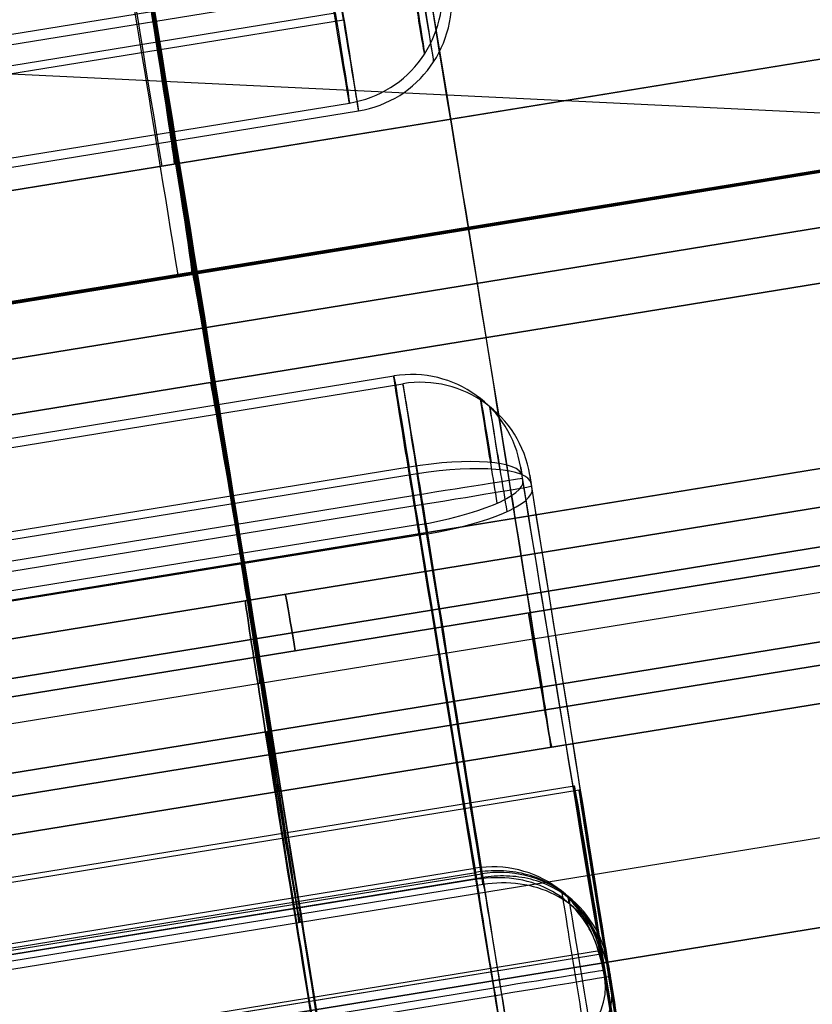
# Model space of a CAD drawing. Units: millimetres. Extents: x -521 to 153, y -69 to 852.
# Drawn here: x -400 to -392, y 401 to 410 of the extents above; entities that cross this region are included whole.
import ezdxf

# ---------------------------------------------------------------- set-up
doc = ezdxf.new("R2010")
doc.units = ezdxf.units.MM
doc.header["$MEASUREMENT"] = 0
doc.layers.add('Predefinito', color=7, linetype='Continuous', true_color=0x000000)

# ---------------------------------------------------------------- blocks, each defined once
blk = doc.blocks.new('Blocco 03')
at = {"layer": 'Predefinito'}
for p, q in [((-34.7732, 28.5599, -239.7837), (-55.9568, 33.0623, -239.7021)), ((-34.7732, 28.5599, -239.8902), (-55.9568, 33.0623, -239.8085)), ((-34.7732, 28.5599, -239.7961), (-55.9568, 33.0623, -239.7961)), ((-55.9368, 33.0581, 226.0273), (-34.7732, 28.5599, 226.1089)), ((-34.7732, 28.5599, -226.1089), (-55.9368, 33.0581, -226.0273)), ((-34.7732, 28.5599, -226.1089), (-55.9368, 33.0581, -226.0273)), ((-34.7732, 28.5599), (-54.7732, 32.8108)), ((-32.8638, 27.1215, -239.5095), (-58.2824, 32.524, -239.5095)), ((-58.2824, 32.524, -238.2092), (-32.8638, 27.1215, -238.2092)), ((-32.8638, 27.1215, -238.8594), (-58.2824, 32.524, -238.8594)), ((-32.8597, 27.141, -239.5095), (-58.2782, 32.5436, -239.5095)), ((-58.2782, 32.5436, -238.2092), (-32.8597, 27.141, -238.2092)), ((-32.8597, 27.141, -238.8594), (-58.2782, 32.5436, -238.8594)), ((-34.9811, 27.5817, 239.8902), (-56.1955, 32.0907, 239.8084)), ((-34.9811, 27.5817, 238.9002), (-56.1918, 32.0899, 238.8184)), ((-34.9832, 27.5719, 219.9125), (-56.1656, 32.0741, 219.6522)), ((-56.1656, 32.0741, -219.6522), (-34.9832, 27.5719, -219.9125)), ((-34.9832, 27.5719, -219.9125), (-56.165, 32.0771, -219.6522)), ((-56.165, 32.0771, 219.6522), (-34.9832, 27.5719, 219.9125)), ((-34.9832, 27.5719, 222.8806), (-56.1648, 32.074, 222.8806)), ((-34.9832, 27.5719, -222.8806), (-56.1648, 32.074, -222.8806)), ((-34.9811, 27.5819, -239.8902), (-56.1635, 32.0842, -239.8086)), ((-34.9791, 27.5915), (-56.1632, 32.0941)), ((-56.1468, 32.0701, 226.0273), (-34.9832, 27.5719, 226.1089)), ((-56.1468, 32.0701, -226.0273), (-34.9832, 27.5719, -226.1089)), ((-34.9791, 27.5915, -226.1089), (-56.1426, 32.0897, -226.0273)), ((-56.1426, 32.0897, 226.0273), (-34.9791, 27.5915, 226.1089)), ((-17.4142, 31.5522, -235), (-455.6708, 31.5522, -235)), ((-56.2676, 31.5914, -219.6522), (-35.0858, 27.0893, -219.9125)), ((-35.0858, 27.0893, 219.9125), (-56.2676, 31.5914, 219.6522)), ((-56.3703, 31.1055, -239.7021), (-35.189, 26.6036, -239.7837)), ((-56.3703, 31.1055, -219.6522), (-35.189, 26.6036, -219.9125)), ((-35.189, 26.6036, -239.8902), (-56.3703, 31.1055, -239.8085)), ((-35.189, 26.6036, 219.9125), (-56.3703, 31.1055, 219.6522)), ((-35.189, 26.6036, -222.8806), (-56.3703, 31.1055, -222.8806)), ((-35.189, 26.6036, -239.7961), (-56.3703, 31.1055, -239.7961)), ((-35.189, 26.6036, 222.8806), (-56.3703, 31.1055, 222.8806)), ((-35.189, 26.6036, -226.1089), (-56.3526, 31.1018, -226.0273)), ((-56.3526, 31.1018, 226.0273), (-35.189, 26.6036, 226.1089)), ((-45.7797, 28.8546, -239.8494), (-45.3639, 30.8109, -239.8494)), ((-45.365, 30.8111, -226.0681), (-45.365, 30.8111, 226.0681)), ((-45.365, 30.8111, -239.8494), (-45.365, 30.8111, -239.7429)), ((-34.982, 27.5776, -238.9002), (-46.4201, 30.0087, -238.8561)), ((-45.78, 28.8546, -219.7824), (-45.5738, 29.8245, -219.7824)), ((-45.78, 28.8546, 219.7824), (-45.5738, 29.8245, 219.7824)), ((-45.5711, 29.8428, -226.0681), (-45.5711, 29.8428, 226.0681)), ((-45.57, 29.8276, -238.8594), (-45.5679, 29.8374, -238.8594)), ((-45.5689, 29.8423, -239.5095), (-45.5689, 29.8423, -238.2092)), ((-45.5747, 29.8231, 219.7824), (-45.5747, 29.8231, 226.0681)), ((-45.5747, 29.8231, -226.0681), (-45.5747, 29.8231, -219.7824)), ((-45.5731, 29.8228, -239.5095), (-45.5731, 29.8228, -238.2092)), ((-35.5329, 24.9856, -232.4768), (-56.72, 29.4888, -232.3952)), ((-56.72, 29.4888, 232.3952), (-35.5329, 24.9856, 232.4768)), ((-45.7797, 28.8545, -226.0681), (-45.7797, 28.8545, -219.7824)), ((-45.7797, 28.8545, -239.8494), (-45.7797, 28.8545, -239.7429)), ((-45.7797, 28.8545, 219.7824), (-45.7797, 28.8545, 226.0681)), ((-56.8627, 28.8047, 231.6939), (-35.6782, 24.302, 231.7756)), ((-35.6782, 24.302, -231.7756), (-56.8627, 28.8047, -231.6939)), ((-56.9597, 28.4091, 235.0585), (-35.7628, 23.9039, 235.1402)), ((-56.9597, 28.4091, -235.0585), (-35.7628, 23.9039, -235.1402)), ((-57.1655, 27.4408, 235.0585), (-35.9687, 22.9355, 235.1402)), ((-35.9687, 22.9355, -235.1402), (-57.1655, 27.4408, -235.0585))]:
    blk.add_line(p, q, dxfattribs=at)
at = {"layer": 'Predefinito', "extrusion": (0.978143, -0.207899, -0.003769)}
for centre, radius, start, end in [((19.7065, -235.2891, -49.7476), 4.75, 282.1532, 45.09913), ((19.7065, -235.2891, -49.7366), 3.76, 270.08314, 45.09913), ((28.7065, -226.2579, -49.9125), 8, 180, 225.09913), ((28.7065, -226.2579, -49.912), 8.99, 180, 225.09913), ((19.7065, -235.2891, -49.9001), 3.76, 180, 269.93003), ((10.7065, -226.2579, -49.9165), 8.99, 314.90087, 0), ((19.7065, -235.2891, -49.8983), 4.75, 180, 257.8468), ((10.7065, -226.2579, -49.9166), 8, 314.90087, 0), ((19.7065, -235.2891, -49.9045), 3.76, 134.90087, 180), ((19.7065, -235.2891, -49.9058), 4.75, 134.90087, 180)]:
    blk.add_arc(centre, radius, start, end, dxfattribs=at)
at = {"layer": 'Predefinito', "extrusion": (0.978143, -0.207899, 0.003769)}
for centre, radius, start, end in [((19.7065, 235.2891, -49.8823), 4.75, 360, 180), ((19.7065, 235.2891, -49.8857), 3.76, 360, 180), ((28.7065, 226.2579, -49.9125), 8, 134.90087, 180), ((28.7065, 226.2579, -49.912), 8.99, 134.90087, 180), ((10.7065, 226.2579, -49.9165), 8.99, 360, 45.09913), ((10.7065, 226.2579, -49.9166), 8, 360, 45.09913), ((19.7065, 235.2891, -49.9045), 3.76, 180, 225.09913), ((19.7065, 235.2891, -49.9058), 4.75, 180, 225.09913)]:
    blk.add_arc(centre, radius, start, end, dxfattribs=at)
at = {"layer": 'Predefinito'}
for points in [[(-34.9791, 27.5915, -238.9002), (-42.0396, 29.089, -238.873), (-49.1002, 30.5866, -238.8458), (-56.1608, 32.0841, -238.8186)], [(-56.1608, 32.0841, -238.8186), (-49.1016, 30.5801, -238.8458), (-42.0424, 29.076, -238.873), (-34.9832, 27.5719, -238.9002)]]:
    blk.add_open_spline(points, degree=3, dxfattribs=at)
blk = doc.blocks.new('P00001162')
at = {"layer": 'Predefinito'}
blk.add_blockref('Blocco 03', (0, 0), dxfattribs=at)
blk = doc.blocks.new('P00000444')
at = {"layer": 'Predefinito'}
for p, q in [((-6.65, -2.1112, 3.5), (-6.65, -17.5, 3.5)), ((-6.65, -2.1113, -3.5), (-6.65, -17.5, -3.5)), ((-5.15, -2.0573, 5), (-5.15, -17.5, 5)), ((-5.15, -2.0573, -5), (-5.15, -17.5, -5)), ((-5.7863, -2.2835, 6.2264), (-5.7863, -16.5, 6.2264)), ((-6.85, -4, -7.8259), (-6.85, -16.5, -7.8259)), ((-5.8496, -16.5, -6.2686), (-5.8496, -4, -6.2686)), ((-5.75, -4, -6.7259), (-5.75, -16.5, -6.7259)), ((-2.6193, -16.5, 10.3745), (-2.6193, -4, 10.3745)), ((-2.35, -4, 10.4079), (-2.35, -16.5, 10.4079)), ((-2.0807, -16.5, 8.2414), (-2.0807, -4, 8.2414)), ((-1.25, -4, 9.3079), (-1.25, -16.5, 9.3079)), ((1.25, -4, 9.3079), (1.25, -16.5, 9.3079)), ((2.0807, -4, 8.2414), (2.0807, -16.5, 8.2414)), ((2.35, -4, 10.4079), (2.35, -16.5, 10.4079)), ((-6.9204, -17.5, -6.7969), (-6.9204, -17.5, -6.5083)), ((-6.9204, -17.5, -6.4754), (-6.9204, -17.5, -3.5246)), ((-6.9204, -17.5, 3.5246), (-6.9204, -17.5, 6.4754)), ((-6.9204, -17.5, 6.5083), (-6.9204, -17.5, 6.7969)), ((-6.65, -17.4796, -6.5), (-6.65, -17.5, -6.5)), ((-6.65, -17.4797, 6.5), (-6.65, -17.5, 6.5))]:
    blk.add_line(p, q, dxfattribs=at)
at = {"layer": 'Predefinito', "extrusion": (7.96608e-15, 1, -1.04372e-15)}
blk.add_arc((6.85, -6.7259, -16.5), 1.1, 180, 315.52381, dxfattribs=at)
at = {"layer": 'Predefinito', "extrusion": (-0.700613, 1.27676e-15, 0.713542)}
blk.add_arc((16.5, -9.7), 1, 270, 360, dxfattribs=at)
at = {"layer": 'Predefinito', "extrusion": (7.54216e-14, 1, -2.8874e-13)}
blk.add_arc((0, 0, -16.5), 10.7, 48.35152, 75.83048, dxfattribs=at)
at = {"layer": 'Predefinito', "extrusion": (1, -4.44089e-15, 0)}
for centre, start, end in [((-16.5, -6.8259, -6.85), 180, 270), ((-16.5, 9.4079, -2.35), 90, 180)]:
    blk.add_arc(centre, 1, start, end, dxfattribs=at)
at = {"layer": 'Predefinito'}
for centre, start, end in [((-6.75, -16.5, -6.7259), 270, 360), ((-2.25, -16.5, 9.3079), 270, 360), ((2.25, -16.5, 9.3079), 180, 270)]:
    blk.add_arc(centre, 1, start, end, dxfattribs=at)
at = {"layer": 'Predefinito', "extrusion": (1.52629e-13, 1, 1.76922e-14)}
blk.add_arc((6.85, -6.7259, -16.5), 1.1, 155.43481, 180, dxfattribs=at)
at = {"layer": 'Predefinito', "extrusion": (4.44089e-15, 1, 0)}
for centre, radius, start, end in [((6.85, -6.7259, -16.5), 1.1, 155.43481, 159.90121), ((0, 0, -16.5), 8.5, 49.97127, 75.83048), ((2.35, 9.3079, -16.5), 1.1, 180, 255.83048), ((2.35, 9.3079, -16.5), 1.1, 114.1281, 180), ((6.85, -6.7259, -17.2416), 0.7708, 180, 315.52381), ((6.85, -6.7259, -17.2416), 0.7708, 156.02748, 180), ((2.35, 9.3079, -17.2416), 0.7708, 75.83048, 180), ((2.35, 9.3079, -17.2416), 0.7708, 180, 255.83048), ((-2.35, 9.3079, -17.2416), 0.7708, 0, 104.16952), ((-2.35, 9.3079, -17.2416), 0.7708, 284.16952, 0), ((0, 0, -17.5), 9.7, 40.68892, 75.83048), ((0, 0, -17.5), 9.5, 315.52381, 316.96833)]:
    blk.add_arc(centre, radius, start, end, dxfattribs=at)
at = {"layer": 'Predefinito', "extrusion": (6.74867e-15, 1, -7.12158e-15)}
blk.add_arc((0, 0, -16.5), 8.5, 47.09803, 75.83048, dxfattribs=at)
at = {"layer": 'Predefinito', "extrusion": (6.44085e-15, 1, 1.60692e-15)}
blk.add_arc((2.35, 9.3079, -16.5), 1.1, 75.83048, 180, dxfattribs=at)
at = {"layer": 'Predefinito', "extrusion": (0.969576, -9.49241e-15, 0.244792)}
blk.add_arc((-16.5, 9.7), 1, 90, 180, dxfattribs=at)
at = {"layer": 'Predefinito', "extrusion": (0.969576, -4.30211e-15, 0.244792)}
blk.add_arc((-16.5, 9.5), 1, 180, 270, dxfattribs=at)
at = {"layer": 'Predefinito', "extrusion": (5.74826e-15, 1, -1.14627e-15)}
blk.add_arc((2.35, 9.3079, -16.5), 1.1, 180, 255.83048, dxfattribs=at)
at = {"layer": 'Predefinito', "extrusion": (9.51511e-15, 1, -2.22274e-15)}
blk.add_arc((-2.35, 9.3079, -16.5), 1.1, 360, 104.16952, dxfattribs=at)
at = {"layer": 'Predefinito', "extrusion": (-8.84668e-15, 1, -1.02218e-14)}
blk.add_arc((-2.35, 9.3079, -16.5), 1.1, 284.16952, 360, dxfattribs=at)
at = {"layer": 'Predefinito', "extrusion": (8.32605e-15, 1, 8.25927e-15)}
blk.add_arc((0, 0, -16.5), 8.5, 104.16952, 132.90197, dxfattribs=at)
at = {"layer": 'Predefinito', "extrusion": (3.56419e-15, 1, -1.75408e-16)}
blk.add_arc((6.65, 5, -17.5), 1.5, 180, 355.72904, dxfattribs=at)
at = {"layer": 'Predefinito', "extrusion": (4.7435e-15, 1, -9.79656e-19)}
blk.add_arc((6.65, -5, -17.5), 1.5, 4.27096, 180, dxfattribs=at)
at = {"layer": 'Predefinito', "extrusion": (2.37009e-15, 1, 1.93415e-15)}
blk.add_arc((0, 0, -17.5), 9.7, 40.68892, 75.83048, dxfattribs=at)
at = {"layer": 'Predefinito', "extrusion": (-5.44005e-14, 1, -4.24665e-14)}
blk.add_arc((0, 0, -17.5), 9.7, 315.52381, 319.31108, dxfattribs=at)
at = {"layer": 'Predefinito', "extrusion": (4.33618e-15, 1, 1.91962e-15)}
blk.add_arc((6.65, -5, -17.5), 1.5, 180, 281.85152, dxfattribs=at)
at = {"layer": 'Predefinito', "extrusion": (-4.79941e-13, 1, 1.90892e-12)}
blk.add_arc((0, 0, -17.5), 9.5, 42.90969, 75.83048, dxfattribs=at)
at = {"layer": 'Predefinito', "extrusion": (-5.30386e-13, 1, -5.25641e-13)}
blk.add_arc((0, 0, -17.5), 9.5, 315.52381, 317.09031, dxfattribs=at)
at = {"layer": 'Predefinito', "extrusion": (1.66093e-12, 1, -1.72392e-15)}
blk.add_arc((6.65, 5, -17.5), 1.5, 78.14848, 180, dxfattribs=at)
at = {"layer": 'Predefinito', "extrusion": (2.07332e-14, 1, -1.85586e-28)}
blk.add_arc((6.85, -6.7259, -17.5), 0.1, 180, 315.52381, dxfattribs=at)
at = {"layer": 'Predefinito', "extrusion": (-0.700613, -5.20973e-10, 0.713542)}
blk.add_arc((16.5, -9.5, 0), 1, 360, 12.87626, dxfattribs=at)
at = {"layer": 'Predefinito', "extrusion": (0, 1, 0)}
for centre, start, end in [((6.85, -6.7259, -17.5), 135.52381, 180), ((2.35, 9.3079, -17.5), 180, 255.83048)]:
    blk.add_arc(centre, 0.1, start, end, dxfattribs=at)
at = {"layer": 'Predefinito', "extrusion": (-2.85406e-14, 1, 0)}
blk.add_arc((2.35, 9.3079, -17.5), 0.1, 75.83048, 180, dxfattribs=at)
at = {"layer": 'Predefinito'}
for points, knots in [([(-6.9581, -17.5, 6.468), (-6.8852, -17.5, 6.4833), (-6.8108, -17.4972, 6.4931), (-6.6628, -17.4829, 6.5017), (-6.5891, -17.4714, 6.5005), (-6.4456, -17.4368, 6.4878), (-6.3763, -17.4136, 6.4764), (-6.2455, -17.3537, 6.446), (-6.184, -17.3169, 6.427), (-6.0715, -17.2281, 6.3853), (-6.0216, -17.1769, 6.3628), (-5.9358, -17.0629, 6.3198), (-5.8999, -17, 6.2994), (-5.8427, -16.8661, 6.2647), (-5.8215, -16.7954, 6.2507), (-5.7933, -16.6499, 6.2316), (-5.7863, -16.5751, 6.2264), (-5.7863, -16.5, 6.2264)], [0.003935083, 0.003935083, 0.003935083, 0.003935083, 0.004155416, 0.004155416, 0.004375571, 0.004375571, 0.004598616, 0.004598616, 0.004821811, 0.004821811, 0.005043133, 0.005043133, 0.005264646, 0.005264646, 0.005487494, 0.005487494, 0.005710626, 0.005710626, 0.005710626, 0.005710626]), ([(-6.6196, -17.4749, -6.4997), (-6.5834, -17.4688, -6.499), (-6.5513, -17.4616, -6.497), (-6.4901, -17.4447, -6.4917), (-6.4614, -17.4351, -6.4883), (-6.3786, -17.4031, -6.4763), (-6.328, -17.3773, -6.4658), (-6.1868, -17.2879, -6.43), (-6.1073, -17.2121, -6.4001), (-5.9789, -17.0365, -6.3434), (-5.9304, -16.9368, -6.3166), (-5.8657, -16.7247, -6.2792), (-5.8496, -16.6124, -6.2686), (-5.8496, -16.5, -6.2686)], [-0.001373979, -0.001373979, -0.001373979, -0.001373979, -0.001288104, -0.001288104, -0.001202228, -0.001202228, -0.0010305, -0.0010305, -0.000687064, -0.000687064, -0.000343631, -0.000343631, -0.000000197, -0.000000197, -0.000000197, -0.000000197]), ([(-6.9581, -17.5, -6.468), (-6.9021, -17.5, -6.4798), (-6.8453, -17.4983, -6.4883), (-6.7319, -17.4904, -6.4988), (-6.6753, -17.4841, -6.5008), (-6.6196, -17.4749, -6.4997)], [-0.0017772717, -0.0017772717, -0.0017772717, -0.0017772717, -0.0016069601, -0.0016069601, -0.0014369011, -0.0014369011, -0.0014369011, -0.0014369011])]:
    blk.add_open_spline(points, degree=3, knots=knots, dxfattribs=at)
blk = doc.blocks.new('P00007507')
at = {"layer": 'Predefinito'}
for p, q in [((-0.0142, 0.003, 12.5), (-21.2111, 4.5083, 12.4184)), ((-0.0098, 0.0021, 11.3), (-21.2066, 4.5074, 11.2184)), ((0.0099, -0.0021, 5.9501), (-21.1869, 4.5032, 5.8684)), ((-4.8764, 1.0364, 4.7312), (-21.1825, 4.5022, 4.6684)), ((-21.772, 1.5605, -4.6161), (-1.181, -2.816, -4.5368)), ((-1.1811, -2.816, -4.5368), (-21.772, 1.5605, -4.6161)), ((-0.5731, -2.9452, -5.093), (-21.7702, 1.5601, -5.093)), ((-0.5713, -2.9456, -5.5676), (-21.7681, 1.5597, -5.6493)), ((-21.8847, 1.0544, -3.2725), (-5.5786, -2.4114, -3.2097)), ((-0.8246, -4.1186, -4.5344), (-22.0214, 0.3867, -4.6161)), ((-0.8246, -4.1186, -4.5344), (-22.0214, 0.3867, -4.6161)), ((-22.0197, 0.3863, -5.0919), (-0.8225, -4.119, -5.0919)), ((-22.0176, 0.3859, -5.6493), (-0.8208, -4.1194, -5.5676)), ((-22.0665, 0.1843, -4.0787), (-0.8697, -4.321, -3.997)), ((-22.1525, -0.1477, -0.0816), (-5.8464, -3.6135, -0.0187)), ((-11.1716, -0.6925, -5.6084), (-11.1716, -0.6925, -4.5753)), ((-22.402, -1.3215, -0.0816), (-1.2051, -5.8268, 0.0001)), ((-11.4211, -1.8663, -5.6084), (-11.4211, -1.8663, -4.5753)), ((-1.3415, -6.6157, -8.1176), (-22.5384, -2.1104, -8.1993)), ((-1.3371, -6.6166, -9.3176), (-22.534, -2.1113, -9.3993))]:
    blk.add_line(p, q, dxfattribs=at)
at = {"layer": 'Predefinito', "extrusion": (0.978143, -0.207899, 0.003769)}
for centre, radius, start, end in [((0, 0, -10.7803), 12.5, 0, 180), ((0, 0, -10.7824), 11.3, 0, 180), ((0, 0, -10.792), 5.95, 0, 180), ((0, 0, -13.2942), 4.75, 0, 180), ((-5, -4.5346, -11.1651), 2, 359.99997, 42.20542), ((0, 0, -13.3025), 4.75, 180, 222.20542), ((-6.75, -5.5678, -10.8017), 3.75, 219.51762, 359.99997), ((-6.75, -5.5678, -10.802), 2.55, 219.51762, 359.99997), ((-5, -4.5346, -10.8027), 0.8, 359.99997, 42.20542), ((0, 0, -10.8025), 5.95, 180, 222.20542)]:
    blk.add_arc(centre, radius, start, end, dxfattribs=at)
blk = doc.blocks.new('P00007510')
at = {"layer": 'Predefinito'}
for p, q in [((-21.2111, 4.5083, -12.4184), (-0.0142, 0.003, -12.5)), ((-21.2066, 4.5074, -11.2184), (-0.0098, 0.0021, -11.3)), ((-21.1869, 4.5032, -5.8684), (0.0099, -0.0021, -5.9501)), ((-21.1825, 4.5022, -4.6684), (-4.8764, 1.0364, -4.7312)), ((-21.772, 1.5605, 4.6161), (-1.181, -2.816, 4.5368)), ((-21.772, 1.5605, 4.6161), (-1.1811, -2.816, 4.5368)), ((-21.7702, 1.5601, 5.093), (-0.5731, -2.9452, 5.093)), ((-0.5713, -2.9456, 5.5676), (-21.7681, 1.5597, 5.6493)), ((-5.5786, -2.4114, 3.2097), (-21.8847, 1.0544, 3.2725)), ((-22.0214, 0.3867, 4.6161), (-0.8246, -4.1186, 4.5344)), ((-22.0214, 0.3867, 4.6161), (-0.8246, -4.1186, 4.5344)), ((-0.8225, -4.119, 5.0919), (-22.0197, 0.3863, 5.0919)), ((-0.8208, -4.1194, 5.5676), (-22.0176, 0.3859, 5.6493)), ((-0.8697, -4.321, 3.997), (-22.0665, 0.1843, 4.0787)), ((-5.8464, -3.6135, 0.0187), (-22.1525, -0.1477, 0.0816)), ((-22.1525, -0.1477, 0.0816), (-5.8464, -3.6135, 0.0187)), ((-11.1716, -0.6925, 4.5753), (-11.1716, -0.6925, 5.6084)), ((-22.402, -1.3215, 0.0816), (-1.2051, -5.8268, -0.0001)), ((-11.4211, -1.8663, 4.5753), (-11.4211, -1.8663, 5.6084)), ((-22.5384, -2.1104, 8.1993), (-1.3415, -6.6157, 8.1176)), ((-22.534, -2.1113, 9.3993), (-1.3371, -6.6166, 9.3176))]:
    blk.add_line(p, q, dxfattribs=at)
at = {"layer": 'Predefinito', "extrusion": (0.978143, -0.207899, -0.003769)}
for centre, radius, start, end in [((0, 0, -10.7803), 12.5, 180, 0), ((0, 0, -10.7824), 11.3, 180, 360), ((0, 0, -10.792), 5.95, 180, 0), ((0, 0, -13.2942), 4.75, 180, 0), ((-5, 4.5346, -11.1651), 2, 317.79458, 0.00003), ((0, 0, -13.3025), 4.75, 137.79458, 180), ((-6.75, 5.5678, -10.8017), 3.75, 0.00001, 140.48238), ((-6.75, 5.5678, -10.802), 2.55, 0.00001, 140.48238), ((-5, 4.5346, -10.8027), 0.8, 317.79458, 0.00002), ((0, 0, -10.8025), 5.95, 137.79458, 180)]:
    blk.add_arc(centre, radius, start, end, dxfattribs=at)
blk = doc.blocks.new('A00001545')
at = {"layer": 'Predefinito'}
for name, p in [('P00007510', (-35.013, 27.5885, -340.0549)), ('P00007507', (-35.013, 27.5885, 129.9451))]:
    blk.add_blockref(name, p, dxfattribs=at)
blk = doc.blocks.new('14090_4GI1412')
at = {"layer": 'Predefinito', "extrusion": (-8.97175e-17, -7.42407e-15, -1)}
for name, p, rotation in [('P00001162', (444.9484, 379.7548), 2.765708382872431), ('A00001545', (444.9484, 379.7548, 105.1949), 2.765708382872429)]:
    blk.add_blockref(name, p, dxfattribs=dict(at, rotation=rotation))
at = {"layer": 'Predefinito', "extrusion": (-0.004435, 0.003792, 0.999983), "rotation": 99.23363969583342}
blk.add_blockref('P00000444', (-413.6642, 405.8565, -231.7855), dxfattribs=at)
at = {"layer": 'Predefinito', "extrusion": (0.004435, -0.003792, 0.999983), "rotation": 99.23363969583308}
blk.add_blockref('P00000444', (-413.6629, 405.8554, 231.5054), dxfattribs=at)

msp = doc.modelspace()

# ---------------------------------------------------------------- block references
at = {"layer": 'Predefinito'}
msp.add_blockref('14090_4GI1412', (0, 0), dxfattribs=at)

doc.saveas('drawing.dxf')
